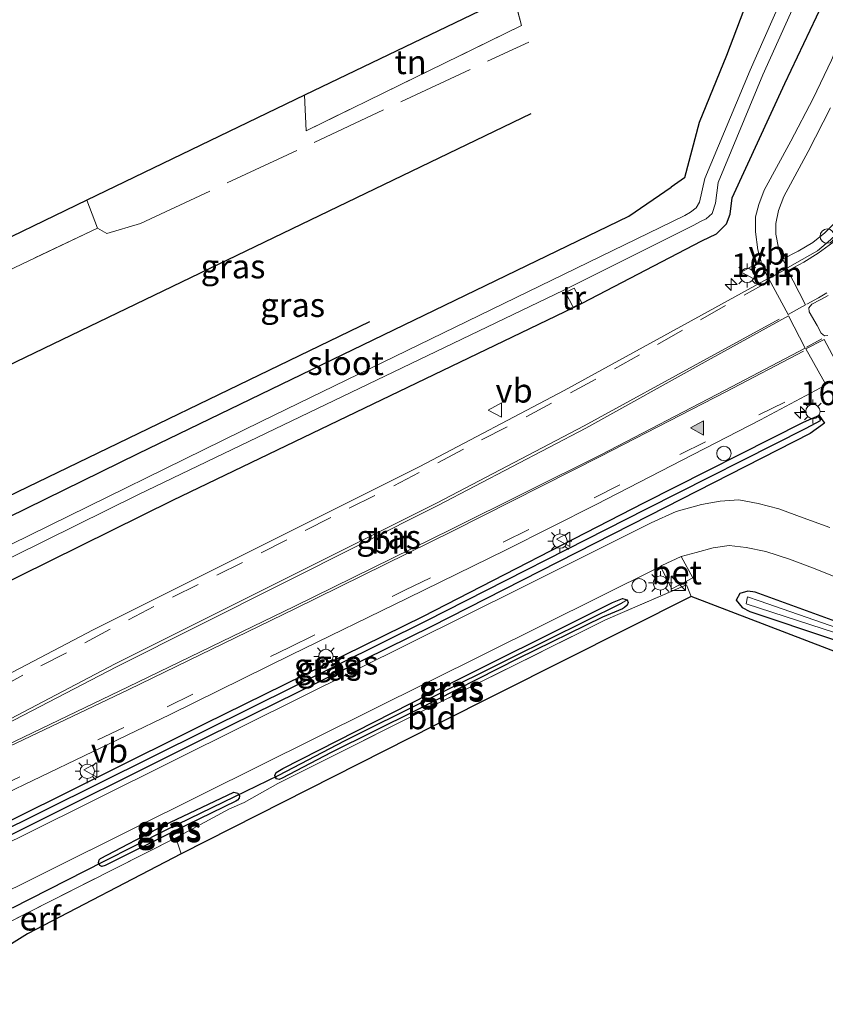
# Model space of a CAD drawing. Units: metres. Extents: x 119996 to 130002, y 544389 to 548655.
# Drawn here: x 127032 to 127116, y 546679 to 546782 of the extents above; entities that cross this region are included whole.
import ezdxf
from ezdxf.enums import TextEntityAlignment as Align

# ---------------------------------------------------------------- set-up
doc = ezdxf.new("R2010")
doc.units = ezdxf.units.M
doc.linetypes.add('IE-TERREINAFSCHEIDING', pattern=[10, 8, -2])
doc.linetypes.add('VW-3-9_STREEP', pattern=[12, 3, -9])
doc.layers.get('0').update_dxf_attribs({"lineweight": 25})
for name, color, linetype, lineweight in [('B-ME-AL-OVERIG-S-B1', 7, 'Continuous', 18), ('B-ME-AM-KILOMETR-S-B1', 7, 'Continuous', 18), ('B-ME-GR-BOMENRIJ-L-B1', 10, 'Continuous', 25), ('B-ME-GW-INSTEEKWATERGANG-L-B1', 10, 'Continuous', 25), ('B-ME-GW-WATERGANG-GREPPEL-L-B1', 10, 'Continuous', 25), ('B-ME-IE-GRASLAND-GV-B6', 93, 'Continuous', 18), ('B-ME-IE-GRONDWERKLIJN-GROND_INGERICHT-GV-B6', 253, 'Continuous', 18), ('B-ME-IE-INRICHTINGSELEMENT-S-B1', 253, 'Continuous', 18), ('B-ME-IE-MEUBILAIR_WEGMEUBILAIR-LICHTMAST-S-B1', 8, 'Continuous', 18), ('B-ME-IE-TERREINAFSCHEIDING-DOORGANG-L-B1', 8, 'IE-TERREINAFSCHEIDING-KUNSTMATIG-OPEN', 18), ('B-ME-IE-TERREINAFSCHEIDING-RASTERHEKWERK-L-B1', 8, 'IE-TERREINAFSCHEIDING', 18), ('B-ME-KG-KADASTRAAL-OPNAMEDTMGRENS-L-B1', 10, 'Continuous', 25), ('B-ME-KW-DUIKER-L-B1', 10, 'Continuous', 25), ('B-ME-OG-BEBOUWING-GV-B6', 173, 'Continuous', 18), ('B-ME-OG-BEBOUWING-S-B1', 173, 'Continuous', 18), ('B-ME-OG-WATER-GV-B6', 153, 'Continuous', 18), ('B-ME-VH-VERH_SOORT-BETON-OVERIG-GV-B6', 8, 'IE-TERREINAFSCHEIDING-NATUURLIJK-HOUTWAL', 18), ('B-ME-VH-VERH_SOORT-BITUMEN-GV-B6', 8, 'IE-TERREINAFSCHEIDING-NATUURLIJK-HOUTWAL', 18), ('B-ME-VH-VERH_SOORT-KLINKERS-GV-B6', 8, 'IE-TERREINAFSCHEIDING-NATUURLIJK-HOUTWAL', 18), ('B-ME-VW-MARKERING-39STREEP-015-L-B1', 255, 'VW-3-9_STREEP', 18), ('B-ME-VW-MARKERING-DRIEHOEK-L-B1', 7, 'VW-HAAIETAND70-R-B', 18), ('B-ME-VW-MARKERING-STREEP-015-L-B1', 7, 'Continuous', 18), ('B-ME-VW-MARKERING-VLAKMARK-GV-B6', 7, 'Continuous', 18), ('B-ME-VW-MARKERING-VLAKMARK-S-B1', 7, 'Continuous', 18), ('B-ME-VW-MEUBILAIR_WEGMEUBILAIR-VERKEERSBORD-S-B1', 8, 'Continuous', 18)]:
    doc.layers.add(name, color=color, linetype=linetype, lineweight=lineweight)
doc.styles.add('NLCS-ISO', font='NLCS-ISO.TTF')
doc.linetypes.add('IE-TERREINAFSCHEIDING-KUNSTMATIG-OPEN', pattern='A,7,-1.5,[67,NLCS.SHX,S=0.75,R=0,X=0,Y=0],-1.5', length=10)
doc.linetypes.add('IE-TERREINAFSCHEIDING-NATUURLIJK-HOUTWAL', pattern='A,7,-1.5,[67,NLCS.SHX,S=0.75,R=45,X=0,Y=0],-1.5,7,-1.5,[70,NLCS.SHX,S=0.75,R=0,X=0,Y=0],-1.5', length=20)
doc.linetypes.add('VW-HAAIETAND70-R-B', pattern='A,0,-0.5,[153,NLCS.SHX,S=1,R=180,X=-0.375,Y=0],-0.5', length=1)

# ---------------------------------------------------------------- blocks, each defined once
blk = doc.blocks.new('dtb')
blk.add_circle((0, 0), 0.75)
blk = doc.blocks.new('kast')
blk.add_line((-0.75, -0.75), (0.75, 0.75))
blk.add_lwpolyline([(-0.75, 0.75), (0.75, 0.75), (0.75, -0.75), (-0.75, -0.75)], close=True)
blk = doc.blocks.new('verkeersbord')
for p, q in [((0, 0.75), (-0.75, -0.625)), ((0.75, -0.625), (0, 0.75)), ((-0.75, -0.625), (0.75, -0.625))]:
    blk.add_line(p, q)
blk = doc.blocks.new('hecto')
for p, q in [((0, 0.625), (-0.625, 0)), ((0, -0.625), (0, 0.625)), ((-0.625, 0), (0.625, 0)), ((0.625, 0), (0, -0.625))]:
    blk.add_line(p, q)
blk = doc.blocks.new('verfsymbol')
for color in [252, 253]:
    blk.add_hatch(color=color).paths.add_polyline_path([(0.75, -0.625), (0, 0.75), (-0.75, -0.625)])
blk.add_lwpolyline([(0.75, -0.625), (0, 0.75), (-0.75, -0.625)], close=True)
blk = doc.blocks.new('lantaarnpaal')
for p, q in [((0, 0.75), (0, 1.25)), ((-0.75, 0), (-1.25, 0)), ((-0.88, 0.88), (-0.53, 0.53)), ((0.53, 0.53), (0.88, 0.88)), ((0.75, 0), (1.25, 0)), ((-0.53, -0.53), (-0.88, -0.88)), ((0, -0.75), (0, -1.25)), ((0.53, -0.53), (0.88, -0.88))]:
    blk.add_line(p, q)
blk.add_circle((0, 0), 0.75)

msp = doc.modelspace()

# ---------------------------------------------------------------- linework, layer by layer
at = {"layer": 'B-ME-GR-BOMENRIJ-L-B1'}
for p, q in [((127085.75, 546772.295, 1.492), (127009.45, 546735.528, 1.682)), ((127014.688, 546724.397, 1.366), (127068.942, 546750.624, 1.231))]:
    msp.add_line(p, q, dxfattribs=at)
at = {"layer": 'B-ME-GW-INSTEEKWATERGANG-L-B1'}
for points in [[(127103.575, 546759.042, 0.611), (127105.113, 546759.785, 0.62), (127106.18, 546760.83, 0.63), (127106.564, 546761.823, 0.643), (127106.747, 546763.521, 0.587), (127112.252, 546775.492, 0.818), (127116.881, 546785.266, 0.971), (127117.448, 546787.419, 1.039), (127117.657, 546789.28, 1.05), (127117.42, 546790.945, 1.111), (127116.639, 546792.336, 1.197), (127115.519, 546792.926, 1.208), (127114.376, 546793.34, 1.269), (127113.063, 546793.137, 1.3), (127111.753, 546792.212, 1.316), (127110.992, 546791.185, 1.351), (127106.169, 546778.409, 1.254), (127103.309, 546771.415, 1.164), (127101.776, 546765.629, 1.11), (127100.378, 546764.638, 1.027)], [(127004.108, 546716.86, 0.811), (127044.757, 546736.834, 0.775), (127095.977, 546761.633, 0.691), (127100.378, 546764.638, 1.027)], [(127006.678, 546711.334, 0.771), (127048.355, 546731.965, 0.737), (127090.197, 546752.069, 0.463), (127091.083, 546752.536, 0.484), (127103.575, 546759.042, 0.611)], [(127115.851, 546740.805, 0.903), (127114.154, 546740.078, 0.92), (127097.496, 546731.625, 0.885), (127074.504, 546719.808, 0.87), (127051.702, 546708.587, 0.887), (127029.143, 546697.326, 0.955), (127012.809, 546689.165, 0.943)], [(127115.851, 546740.805, 0.903), (127116.384, 546739.988, 0.902), (127114.905, 546738.905, 0.919), (127098.042, 546730.297, 0.96), (127075.372, 546718.75, 0.992), (127052.054, 546707.259, 0.965), (127029.867, 546696.191, 1.041), (127013.1688, 546687.8699, 1.028)], [(127170.509, 546725.146, 0.466), (127157.474, 546718.548, 0.368), (127140.741, 546710.463, 0.412), (127138.388, 546711.305, 0.407), (127129.265, 546714.741, 0.526), (127117.974, 546719.144, 0.734), (127109.157, 546722.343, 0.782), (127108.405, 546722.445, 0.794), (127107.54, 546722.213, 0.749), (127107.159, 546721.51, 0.793), (127107.786, 546720.734, 0.799), (127108.609, 546720.321, 0.806), (127117.222, 546717.429, 0.845), (127128.779, 546712.735, 0.711), (127137.798, 546709.532, 0.452), (127140.549, 546708.135, 0.399), (127157.496, 546716.787, 0.298), (127157.751, 546715.138, 0.291)], [(127059.105, 546703.028, 0.886), (127059.01, 546703.201, 0.902), (127059.161, 546703.495, 0.919), (127059.866, 546703.91, 0.923), (127075.104, 546711.676, 0.855), (127094.269, 546721.262, 0.855), (127095.326, 546721.682, 0.864), (127095.808, 546721.521, 0.809)], [(127095.808, 546721.521, 0.809), (127095.91, 546721.244, 0.737), (127095.811, 546720.972, 0.691), (127095.527, 546720.736, 0.657), (127095.324, 546720.607, 0.683), (127093.213, 546719.712, 0.653), (127084.417, 546715.407, 0.687), (127073.75, 546709.969, 0.687), (127064.9, 546705.592, 0.729), (127059.781, 546702.914, 0.851), (127059.464, 546702.773, 0.851), (127059.207, 546702.842, 0.868), (127059.105, 546703.028, 0.886)], [(127040.667, 546693.946, 0.978), (127040.613, 546694.057, 0.978), (127040.681, 546694.375, 0.978), (127040.829, 546694.512, 0.982), (127047.454, 546697.983, 0.952), (127054.746, 546701.459, 0.948), (127055.141, 546701.35, 0.952), (127055.236, 546701.21, 0.944)], [(127055.236, 546701.21, 0.944), (127055.326, 546701.078, 0.936), (127055.291, 546700.808, 0.906), (127055.113, 546700.595, 0.893), (127054.938, 546700.5, 0.885), (127048.59, 546697.408, 0.851), (127041.301, 546693.802, 0.974), (127040.965, 546693.698, 0.974), (127040.739, 546693.797, 0.978), (127040.667, 546693.946, 0.978)]]:
    msp.add_polyline3d(points, dxfattribs=at)
at = {"layer": 'B-ME-GW-WATERGANG-GREPPEL-L-B1'}
for points in [[(127115.947, 546740.251, 0.748), (127114.46, 546739.443, 0.599), (127097.795, 546730.995, 0.46), (127074.773, 546719.318, 0.449), (127051.854, 546707.926, 0.488), (127029.34, 546696.756, 0.614), (127012.9776, 546688.5657, 0.6303)], [(127059.425, 546703.227, 0.442), (127066.299, 546706.793, 0.446), (127083.817, 546715.564, 0.442), (127095.214, 546721.178, 0.143)], [(127041.133, 546694.214, 0.581), (127047.745, 546697.535, 0.586), (127054.842, 546700.986, 0.586)]]:
    msp.add_polyline3d(points, dxfattribs=at)
at = {"layer": 'B-ME-IE-GRASLAND-GV-B6'}
for points in [[(127004.108, 546716.86, 0.811), (127044.757, 546736.834, 0.775), (127095.977, 546761.633, 0.691), (127100.378, 546764.638, 1.027), (127101.776, 546765.629, 1.11), (127103.309, 546771.415, 1.164), (127106.169, 546778.409, 1.254), (127110.992, 546791.185, 1.351), (127111.753, 546792.212, 1.316), (127113.063, 546793.137, 1.3), (127114.376, 546793.34, 1.269), (127115.519, 546792.926, 1.208), (127116.639, 546792.336, 1.197), (127117.42, 546790.945, 1.111), (127117.657, 546789.28, 1.05), (127117.448, 546787.419, 1.039), (127116.881, 546785.266, 0.971), (127112.252, 546775.492, 0.818), (127106.747, 546763.521, 0.587), (127106.564, 546761.823, 0.643), (127106.18, 546760.83, 0.63), (127105.113, 546759.785, 0.62), (127103.575, 546759.042, 0.611)], [(127110.992, 546791.185, 1.351), (127106.169, 546778.409, 1.254), (127103.309, 546771.415, 1.164), (127101.776, 546765.629, 1.11), (127100.378, 546764.638, 1.027), (127095.977, 546761.633, 0.691), (127044.757, 546736.834, 0.775), (127004.108, 546716.86, 0.811)], [(127005.782, 546713.262, -0.799), (127044.785, 546732.527, -0.792), (127089.171, 546753.893, -0.792), (127102.673, 546760.638, -0.744), (127103.517, 546761.088, -0.749), (127104.046, 546761.333, -0.8), (127104.684, 546761.891, -0.723), (127105.001, 546762.969, -0.666), (127105.3, 546765.146, -0.703), (127109.941, 546776.366, -0.75), (127113.945, 546785.303, -0.685), (127115.251, 546789.867, -0.647), (127114.07, 546790.552, -0.666), (127112.491, 546785.655, -0.748), (127108.652, 546776.853, -0.684), (127103.913, 546765.554, -0.613), (127103.331, 546763.088, -0.759), (127103.014, 546762.478, -0.826), (127102.416, 546762.026, -0.863), (127101.831, 546761.689, -0.798), (127057.661, 546740.216, -0.798), (127005.238, 546714.431, -0.8)], [(127006.678, 546711.334, 0.771), (127048.355, 546731.965, 0.737), (127090.197, 546752.069, 0.463), (127091.083, 546752.536, 0.484), (127103.575, 546759.042, 0.611), (127105.113, 546759.785, 0.62), (127106.18, 546760.83, 0.63), (127106.564, 546761.823, 0.643), (127106.747, 546763.521, 0.587), (127112.252, 546775.492, 0.818), (127116.881, 546785.266, 0.971)], [(127015.903, 546748.677, 1.72), (127040.491, 546760.355, 1.745), (127039.381, 546763.274, 1.745), (127062.1, 546774.27, 1.875), (127062.278, 546770.524, 1.779), (127084.781, 546781.541, 1.808), (127083.922, 546784.756, 1.831)], [(127119.045, 546782.967, 1.028), (127118.248, 546780.567, 0.976), (127117.131, 546777.902, 0.95), (127115.201, 546773.891, 0.917), (127112.877, 546769.455, 0.866), (127110.098, 546764.348, 0.829), (127109.525, 546762.837, 0.837), (127109.2, 546761.548, 0.858), (127109.201, 546759.985, 0.874), (127109.437, 546758.106, 0.884), (127109.817, 546756.72, 0.915), (127110.519, 546755.095, 0.979), (127103.571, 546751.292, 1.004), (127089.218, 546743.406, 0.959), (127074.154, 546735.466, 0.927), (127057.74, 546727.247, 0.954), (127040.063, 546718.4, 0.954), (127025.361, 546710.712, 0.987)], [(127117.585, 546761.008, 1.031), (127116.445, 546759.877, 1.009), (127115.176, 546758.86, 1.001), (127113.634, 546757.95, 0.969), (127112, 546757.126, 0.948), (127111.586, 546758.303, 0.922), (127111.312, 546759.719, 0.901), (127111.324, 546760.841, 0.886), (127111.61, 546762.193, 0.875), (127112.136, 546763.66, 0.885), (127114.676, 546768.366, 0.936), (127117.016, 546772.938, 0.968)], [(127103.575, 546759.042, 0.611), (127091.083, 546752.536, 0.484), (127090.197, 546752.069, 0.463), (127048.355, 546731.965, 0.737), (127006.678, 546711.334, 0.771)], [(127090.174, 546752.113, 0.463), (127091.06, 546752.58, 0.484), (127090.255, 546754.104, -0.657), (127089.37, 546753.637, -0.657), (127090.174, 546752.113, 0.463)], [(127114.387, 546747.816, 1.109), (127106.025, 546743.432, 1.12), (127093.042, 546736.697, 1.062), (127077.463, 546728.913, 1.014), (127061.034, 546720.856, 1.041), (127043.699, 546712.449, 1.056), (127028.247, 546705.023, 1.078), (127027.403, 546706.704, 1.08), (127042.493, 546714.542, 1.052), (127059.831, 546723.236, 1.05), (127076.03, 546731.383, 1.026), (127091.474, 546739.468, 1.031), (127104.266, 546746.59, 1.075), (127112.649, 546751.201, 1.057), (127114.387, 546747.816, 1.109)], [(127030.104, 546700.916, 0.987), (127048.076, 546709.564, 0.947), (127060.717, 546715.775, 0.939), (127072.871, 546721.701, 0.93), (127083.155, 546726.758, 0.906), (127092.571, 546731.501, 0.929), (127101.532, 546736.119, 0.996), (127109.715, 546740.352, 1.011), (127116.482, 546743.967, 0.993)], [(127115.947, 546740.251, 0.748), (127114.46, 546739.443, 0.599), (127097.795, 546730.995, 0.46), (127074.773, 546719.318, 0.449), (127051.854, 546707.926, 0.488), (127029.34, 546696.756, 0.614), (127012.978, 546688.566, 0.63), (127012.809, 546689.165, 0.943), (127029.143, 546697.326, 0.955), (127051.702, 546708.587, 0.887), (127074.504, 546719.808, 0.87), (127097.496, 546731.625, 0.885), (127114.154, 546740.078, 0.92), (127115.851, 546740.805, 0.903), (127115.947, 546740.251, 0.748)], [(127013.169, 546687.87, 1.028), (127012.978, 546688.566, 0.63), (127029.34, 546696.756, 0.614), (127051.854, 546707.926, 0.488), (127074.773, 546719.318, 0.449), (127097.795, 546730.995, 0.46), (127114.46, 546739.443, 0.599), (127115.947, 546740.251, 0.748), (127115.851, 546740.805, 0.903), (127116.384, 546739.988, 0.902), (127114.905, 546738.905, 0.919), (127098.042, 546730.297, 0.96), (127075.372, 546718.75, 0.992), (127052.054, 546707.259, 0.965), (127029.867, 546696.191, 1.041), (127013.169, 546687.87, 1.028)], [(127029.867, 546696.191, 1.041), (127052.054, 546707.259, 0.965), (127075.372, 546718.75, 0.992), (127098.042, 546730.297, 0.96), (127114.905, 546738.905, 0.919), (127116.384, 546739.988, 0.902), (127115.851, 546740.805, 0.903), (127114.154, 546740.078, 0.92), (127097.496, 546731.625, 0.885), (127074.504, 546719.808, 0.87), (127051.702, 546708.587, 0.887), (127029.143, 546697.326, 0.955)], [(127116.967, 546729.087, 0.994), (127114.172, 546730.12, 1.027), (127111.617, 546731.031, 1.046), (127109.466, 546731.618, 1.063), (127107.441, 546731.979, 1.07), (127105.502, 546731.86, 1.069), (127103.572, 546731.509, 1.046), (127100.894, 546730.751, 1.058), (127098.293, 546729.585, 0.995)], [(127098.293, 546729.585, 0.995), (127084.747, 546722.8, 0.986), (127055.832, 546708.401, 1.058), (127032.823, 546696.955, 1.024), (127027.315, 546694.261, 1.083)], [(127027.887, 546689.513, 1.1), (127051.532, 546701.281, 1.054), (127074.988, 546712.945, 0.952), (127098.982, 546724.88, 1.007), (127099.287, 546725.032, 1.006), (127100.456, 546722.698, 0.91), (127102.655, 546723.82, 0.969), (127101.439, 546726.075, 0.982), (127103.004, 546726.483, 0.997), (127104.772, 546726.963, 0.996), (127106.431, 546727.196, 1.011), (127108.206, 546727.008, 1.017), (127110.267, 546726.57, 1.003), (127112.725, 546725.79, 0.962), (127115.425, 546724.782, 0.911), (127119.158, 546723.284, 0.873)], [(127140.787, 546707.206, 1), (127102.477, 546721.889, 0.794), (127101.999, 546723.091, 0.809), (127093.545, 546719.433, 0.712), (127079.761, 546712.589, 0.792), (127059.337, 546702.353, 0.855), (127055.811, 546700.371, 0.969), (127054.301, 546699.691, 0.704), (127048.688, 546696.68, 0.91), (127033.072, 546688.757, 1.193), (127027.208, 546685.801, 1.113)], [(127117.974, 546719.144, 0.734), (127109.157, 546722.343, 0.782), (127108.405, 546722.445, 0.794), (127107.54, 546722.213, 0.749), (127107.159, 546721.51, 0.793), (127107.786, 546720.734, 0.799), (127108.609, 546720.321, 0.806), (127117.222, 546717.429, 0.845)], [(127117.222, 546717.429, 0.845), (127108.609, 546720.321, 0.806), (127107.786, 546720.734, 0.799), (127107.159, 546721.51, 0.793), (127107.54, 546722.213, 0.749), (127108.405, 546722.445, 0.794), (127109.157, 546722.343, 0.782), (127117.974, 546719.144, 0.734)], [(127095.808, 546721.521, 0.809), (127095.214, 546721.178, 0.143), (127083.817, 546715.564, 0.442), (127066.299, 546706.793, 0.446), (127059.425, 546703.227, 0.442), (127059.105, 546703.028, 0.886), (127059.01, 546703.201, 0.902), (127059.161, 546703.495, 0.919), (127059.866, 546703.91, 0.923), (127075.104, 546711.676, 0.855), (127094.269, 546721.262, 0.855), (127095.326, 546721.682, 0.864), (127095.808, 546721.521, 0.809)], [(127059.105, 546703.028, 0.886), (127059.207, 546702.842, 0.868), (127059.464, 546702.773, 0.851), (127059.781, 546702.914, 0.851), (127064.9, 546705.592, 0.729), (127073.75, 546709.969, 0.687), (127084.417, 546715.407, 0.687), (127093.213, 546719.712, 0.653), (127095.324, 546720.607, 0.683), (127095.527, 546720.736, 0.657), (127095.811, 546720.972, 0.691), (127095.91, 546721.244, 0.737), (127095.808, 546721.521, 0.809), (127095.326, 546721.682, 0.864), (127094.269, 546721.262, 0.855), (127075.104, 546711.676, 0.855), (127059.866, 546703.91, 0.923), (127059.161, 546703.495, 0.919), (127059.01, 546703.201, 0.902), (127059.105, 546703.028, 0.886)], [(127095.808, 546721.521, 0.809), (127095.91, 546721.244, 0.737), (127095.811, 546720.972, 0.691), (127095.527, 546720.736, 0.657), (127095.324, 546720.607, 0.683), (127093.213, 546719.712, 0.653), (127084.417, 546715.407, 0.687), (127073.75, 546709.969, 0.687), (127064.9, 546705.592, 0.729), (127059.781, 546702.914, 0.851), (127059.464, 546702.773, 0.851), (127059.207, 546702.842, 0.868), (127059.105, 546703.028, 0.886), (127059.425, 546703.227, 0.442), (127066.299, 546706.793, 0.446), (127083.817, 546715.564, 0.442), (127095.214, 546721.178, 0.143), (127095.808, 546721.521, 0.809)], [(127117.79, 546718.586, 0.174), (127109.592, 546721.438, 0.198), (127108.37, 546721.853, 0.33), (127108.223, 546721.135, 0.336), (127117.53, 546718.097, 0.177)], [(127040.667, 546693.946, 0.978), (127040.739, 546693.797, 0.978), (127040.965, 546693.698, 0.974), (127041.301, 546693.802, 0.974), (127048.59, 546697.408, 0.851), (127054.938, 546700.5, 0.885), (127055.113, 546700.595, 0.893), (127055.291, 546700.808, 0.906), (127055.326, 546701.078, 0.936), (127055.236, 546701.21, 0.944), (127055.141, 546701.35, 0.952), (127054.746, 546701.459, 0.948), (127047.454, 546697.983, 0.952), (127040.829, 546694.512, 0.982), (127040.681, 546694.375, 0.978), (127040.613, 546694.057, 0.978), (127040.667, 546693.946, 0.978)], [(127055.236, 546701.21, 0.944), (127054.842, 546700.986, 0.586), (127047.745, 546697.535, 0.586), (127041.133, 546694.214, 0.581), (127040.667, 546693.946, 0.978), (127040.613, 546694.057, 0.978), (127040.681, 546694.375, 0.978), (127040.829, 546694.512, 0.982), (127047.454, 546697.983, 0.952), (127054.746, 546701.459, 0.948), (127055.141, 546701.35, 0.952), (127055.236, 546701.21, 0.944)], [(127055.236, 546701.21, 0.944), (127055.326, 546701.078, 0.936), (127055.291, 546700.808, 0.906), (127055.113, 546700.595, 0.893), (127054.938, 546700.5, 0.885), (127048.59, 546697.408, 0.851), (127041.301, 546693.802, 0.974), (127040.965, 546693.698, 0.974), (127040.739, 546693.797, 0.978), (127040.667, 546693.946, 0.978), (127041.133, 546694.214, 0.581), (127047.745, 546697.535, 0.586), (127054.842, 546700.986, 0.586), (127055.236, 546701.21, 0.944)]]:
    msp.add_polyline3d(points, dxfattribs=at)
at = {"layer": 'B-ME-IE-GRONDWERKLIJN-GROND_INGERICHT-GV-B6'}
for points in [[(127083.922, 546784.756, 1.831), (127084.781, 546781.541, 1.808), (127062.278, 546770.524, 1.779), (127062.1, 546774.27, 1.875), (127083.922, 546784.756, 1.831)], [(127039.381, 546763.274, 1.745), (127040.491, 546760.355, 1.745), (127015.903, 546748.677, 1.72), (127014.698, 546751.125, 1.72), (127011.708, 546749.652, 1.72), (127012.913, 546747.204, 1.72), (127008.757, 546745.252, 1.831), (127009.076, 546744.566, 1.699), (126989.586, 546735.323, 1.993), (126988.08, 546738.377, 1.856), (127014.671, 546751.314, 1.851), (127039.381, 546763.274, 1.745)], [(127049.227, 546695.002, 0.948), (127048.688, 546696.68, 0.91), (127054.301, 546699.691, 0.704), (127055.811, 546700.371, 0.969), (127059.337, 546702.353, 0.855), (127079.761, 546712.589, 0.792), (127093.545, 546719.433, 0.712), (127101.999, 546723.091, 0.809), (127102.477, 546721.889, 0.794), (127075.755, 546708.432, 0.556), (127049.227, 546695.002, 0.948)], [(127049.227, 546695.002, 0.948), (127033.196, 546686.651, 1.016), (127021.42, 546679.285, 1.071), (127019.983, 546681.421, 1.109), (127022.85, 546683.467, 1.113), (127027.208, 546685.801, 1.113), (127033.072, 546688.757, 1.193), (127048.688, 546696.68, 0.91), (127049.227, 546695.002, 0.948)]]:
    msp.add_polyline3d(points, dxfattribs=at)
at = {"layer": 'B-ME-IE-TERREINAFSCHEIDING-DOORGANG-L-B1'}
for p, q in [((127044.996, 546760.856, 1.754), (127041.492, 546759.791, 1.775)), ((127055.811, 546700.371, 0.969), (127059.337, 546702.353, 0.855))]:
    msp.add_line(p, q, dxfattribs=at)
at = {"layer": 'B-ME-IE-TERREINAFSCHEIDING-RASTERHEKWERK-L-B1'}
for p, q in [((127044.996, 546760.856, 1.754), (127085.541, 546779.805, 1.711)), ((127040.491, 546760.355, 1.745), (127039.381, 546763.274, 1.745)), ((127015.903, 546748.677, 1.72), (127040.491, 546760.355, 1.745)), ((127040.491, 546760.355, 1.745), (127041.492, 546759.791, 1.775)), ((127101.999, 546723.091, 0.809), (127102.477, 546721.889, 0.794)), ((127048.688, 546696.68, 0.91), (127049.227, 546695.002, 0.948))]:
    msp.add_line(p, q, dxfattribs=at)
for points in [[(127083.922, 546784.756, 1.831), (127084.781, 546781.541, 1.808), (127062.278, 546770.524, 1.779), (127062.1, 546774.27, 1.875)], [(127059.337, 546702.353, 0.855), (127079.761, 546712.589, 0.792), (127093.545, 546719.433, 0.712), (127101.999, 546723.091, 0.809)], [(127048.688, 546696.68, 0.91), (127054.301, 546699.691, 0.704), (127055.811, 546700.371, 0.969)], [(127019.983, 546681.421, 1.109), (127022.85, 546683.467, 1.113), (127027.208, 546685.801, 1.113), (127033.072, 546688.757, 1.193), (127048.688, 546696.68, 0.91)]]:
    msp.add_polyline3d(points, dxfattribs=at)
at = {"layer": 'B-ME-KG-KADASTRAAL-OPNAMEDTMGRENS-L-B1'}
for points in [[(127083.922, 546784.756, 1.831), (127062.1, 546774.27, 1.875), (127039.381, 546763.274, 1.745), (127014.671, 546751.314, 1.851)], [(127158.79, 546715.383, -0.025), (127158.279, 546715.337, -0.002), (127157.751, 546715.138, 0.291), (127140.787, 546707.206, 1), (127102.477, 546721.889, 0.794), (127075.755, 546708.432, 0.556), (127049.227, 546695.002, 0.948), (127033.196, 546686.651, 1.016), (127021.42, 546679.285, 1.071)]]:
    msp.add_polyline3d(points, dxfattribs=at)
at = {"layer": 'B-ME-KW-DUIKER-L-B1'}
for p, q in [((127054.842, 546700.986, 0.586), (127059.425, 546703.227, 0.442)), ((127031.64, 546689.368, 0.695), (127041.133, 546694.214, 0.581))]:
    msp.add_line(p, q, dxfattribs=at)
at = {"layer": 'B-ME-OG-BEBOUWING-GV-B6'}
msp.add_polyline3d([(127090.174, 546752.113, 0.463), (127089.37, 546753.637, -0.657), (127090.255, 546754.104, -0.657), (127091.06, 546752.58, 0.484), (127090.174, 546752.113, 0.463)], dxfattribs=at)
at = {"layer": 'B-ME-OG-WATER-GV-B6'}
for points in [[(127102.673, 546760.638, -0.744), (127089.171, 546753.893, -0.792), (127044.785, 546732.527, -0.792), (127005.782, 546713.262, -0.799), (127005.238, 546714.431, -0.8), (127057.661, 546740.216, -0.798), (127101.831, 546761.689, -0.798), (127102.416, 546762.026, -0.863), (127103.014, 546762.478, -0.826), (127103.331, 546763.088, -0.759), (127103.913, 546765.554, -0.613), (127108.652, 546776.853, -0.684), (127112.491, 546785.655, -0.748), (127114.07, 546790.552, -0.666), (127115.251, 546789.867, -0.647), (127113.945, 546785.303, -0.685), (127109.941, 546776.366, -0.75), (127105.3, 546765.146, -0.703), (127105.001, 546762.969, -0.666), (127104.684, 546761.891, -0.723), (127104.046, 546761.333, -0.8), (127103.517, 546761.088, -0.749), (127102.673, 546760.638, -0.744)], [(127158.79, 546715.383, -0.025), (127158.279, 546715.337, -0.002), (127157.81, 546717.243, -0.054), (127140.585, 546708.874, -0.009), (127137.966, 546710.058, -0.049), (127128.948, 546713.502, -0.055), (127117.53, 546718.097, 0.177), (127108.223, 546721.135, 0.336), (127108.37, 546721.853, 0.33), (127109.592, 546721.438, 0.198), (127117.79, 546718.586, 0.174), (127129.051, 546714.095, -0.039), (127138.343, 546710.65, -0.036), (127140.782, 546709.813, -0.038), (127157.725, 546718.123, -0.007), (127170.781, 546724.631, 0.009)]]:
    msp.add_polyline3d(points, dxfattribs=at)
at = {"layer": 'B-ME-VH-VERH_SOORT-BETON-OVERIG-GV-B6'}
for points in [[(127126.403, 546783.637, 1.116), (127126.437, 546781.892, 1.1), (127126.128, 546780.199, 1.088), (127125.615, 546778.595, 1.084), (127124.929, 546776.959, 1.075), (127124.084, 546775.352, 1.071), (127123.318, 546773.698, 1.075), (127122.587, 546771.931, 1.079), (127122.104, 546770.114, 1.088), (127121.775, 546768.32, 1.081), (127121.342, 546766.449, 1.087), (127120.859, 546764.793, 1.087), (127120.167, 546763.132, 1.089), (127119.248, 546761.631, 1.087), (127118.19, 546760.255, 1.07), (127117.032, 546759.131, 1.035), (127115.647, 546757.984, 1.024), (127114.08, 546757.088, 1.009), (127112.521, 546756.231, 0.965), (127112, 546757.126, 0.948)], [(127112, 546757.126, 0.948), (127113.634, 546757.95, 0.969), (127115.176, 546758.86, 1.001), (127116.445, 546759.877, 1.009), (127117.585, 546761.008, 1.031), (127118.467, 546762.167, 1.046), (127119.291, 546763.554, 1.06), (127119.868, 546765.085, 1.067), (127120.23, 546766.766, 1.07), (127120.527, 546768.573, 1.066), (127120.844, 546770.314, 1.066), (127121.353, 546772.362, 1.054), (127122.091, 546774.368, 1.038), (127122.859, 546776.052, 1.036), (127123.852, 546777.65, 1.049), (127124.608, 546778.975, 1.059), (127125.205, 546780.415, 1.061), (127125.543, 546781.935, 1.071), (127125.531, 546783.635, 1.087)], [(127099.287, 546725.032, 1.006), (127099.405, 546725.109, 0.98), (127101.439, 546726.075, 0.982), (127102.655, 546723.82, 0.969), (127100.456, 546722.698, 0.91), (127099.287, 546725.032, 1.006)]]:
    msp.add_polyline3d(points, dxfattribs=at)
at = {"layer": 'B-ME-VH-VERH_SOORT-BITUMEN-GV-B6'}
for points in [[(127025.361, 546710.712, 0.987), (127040.063, 546718.4, 0.954), (127057.74, 546727.247, 0.954), (127074.154, 546735.466, 0.927), (127089.218, 546743.406, 0.959), (127103.571, 546751.292, 1.004), (127110.519, 546755.095, 0.979), (127109.817, 546756.72, 0.915), (127109.437, 546758.106, 0.884), (127109.201, 546759.985, 0.874), (127109.2, 546761.548, 0.858), (127109.525, 546762.837, 0.837), (127110.098, 546764.348, 0.829), (127112.877, 546769.455, 0.866), (127115.201, 546773.891, 0.917), (127117.131, 546777.902, 0.95), (127118.248, 546780.567, 0.976), (127119.045, 546782.967, 1.028)], [(127117.016, 546772.938, 0.968), (127114.676, 546768.366, 0.936), (127112.136, 546763.66, 0.885), (127111.61, 546762.193, 0.875), (127111.324, 546760.841, 0.886), (127111.312, 546759.719, 0.901), (127111.586, 546758.303, 0.922), (127112, 546757.126, 0.948), (127112.521, 546756.231, 0.965), (127114.08, 546757.088, 1.009), (127115.647, 546757.984, 1.024), (127117.032, 546759.131, 1.035)], [(127116.79, 546753.32, 1.109), (127115.933, 546752.881, 1.087), (127115.058, 546752.409, 1.071), (127114.749, 546752.055, 1.084), (127114.796, 546751.639, 1.095), (127115.614, 546750.2, 1.104), (127116.051, 546749.406, 1.101)], [(127114.387, 546747.816, 1.109), (127112.649, 546751.201, 1.057), (127104.266, 546746.59, 1.075), (127091.474, 546739.468, 1.031), (127076.03, 546731.383, 1.026), (127059.831, 546723.236, 1.05), (127042.493, 546714.542, 1.052), (127027.403, 546706.704, 1.08), (127028.247, 546705.023, 1.078), (127043.699, 546712.449, 1.056), (127061.034, 546720.856, 1.041), (127077.463, 546728.913, 1.014), (127093.042, 546736.697, 1.062), (127106.025, 546743.432, 1.12), (127114.387, 546747.816, 1.109)], [(127116.051, 546749.406, 1.101), (127116.389, 546749.118, 1.109), (127116.753, 546749.142, 1.108)], [(127116.482, 546743.967, 0.993), (127109.715, 546740.352, 1.011), (127101.532, 546736.119, 0.996), (127092.571, 546731.501, 0.929), (127083.155, 546726.758, 0.906), (127072.871, 546721.701, 0.93), (127060.717, 546715.775, 0.939), (127048.076, 546709.564, 0.947), (127030.104, 546700.916, 0.987)], [(127027.315, 546694.261, 1.083), (127032.823, 546696.955, 1.024), (127055.832, 546708.401, 1.058), (127084.747, 546722.8, 0.986), (127098.293, 546729.585, 0.995), (127100.894, 546730.751, 1.058), (127103.572, 546731.509, 1.046), (127105.502, 546731.86, 1.069), (127107.441, 546731.979, 1.07), (127109.466, 546731.618, 1.063), (127111.617, 546731.031, 1.046), (127114.172, 546730.12, 1.027), (127116.967, 546729.087, 0.994)], [(127158.778, 546723.879, 0.667), (127149.372, 546719.287, 0.637), (127145.999, 546718.003, 0.596), (127143.125, 546717.345, 0.605), (127139.571, 546716.995, 0.621), (127135.29, 546717.448, 0.669), (127132.242, 546718.16, 0.707), (127128.855, 546719.256, 0.727), (127124.816, 546720.953, 0.797), (127119.158, 546723.284, 0.873), (127115.425, 546724.782, 0.911), (127112.725, 546725.79, 0.962), (127110.267, 546726.57, 1.003), (127108.206, 546727.008, 1.017), (127106.431, 546727.196, 1.011), (127104.772, 546726.963, 0.996), (127103.004, 546726.483, 0.997), (127101.439, 546726.075, 0.982), (127099.405, 546725.109, 0.98), (127099.287, 546725.032, 1.006), (127098.982, 546724.88, 1.007), (127074.988, 546712.945, 0.952), (127051.532, 546701.281, 1.054), (127027.887, 546689.513, 1.1)]]:
    msp.add_polyline3d(points, dxfattribs=at)
at = {"layer": 'B-ME-VH-VERH_SOORT-KLINKERS-GV-B6'}
msp.add_polyline3d([(127116.753, 546749.142, 1.108), (127116.389, 546749.118, 1.109), (127116.051, 546749.406, 1.101), (127115.614, 546750.2, 1.104), (127114.796, 546751.639, 1.095), (127114.749, 546752.055, 1.084), (127115.058, 546752.409, 1.071), (127115.933, 546752.881, 1.087), (127116.79, 546753.32, 1.109)], dxfattribs=at)
at = {"layer": 'B-ME-VW-MARKERING-39STREEP-015-L-B1'}
for points in [[(127110.629, 546754.834, 1.023), (127106.05, 546752.268, 1.048), (127101.577, 546749.698, 1.052), (127097.085, 546747.148, 1.045), (127092.524, 546744.599, 1.024), (127087.899, 546742.071, 1.007), (127083.271, 546739.612, 0.966), (127078.7, 546737.261, 0.986), (127074.095, 546734.83, 0.983), (127069.467, 546732.45, 0.997), (127064.86, 546730.137, 0.997), (127060.256, 546727.806, 1.011), (127055.635, 546725.447, 1.003), (127051.029, 546723.144, 1.003), (127046.395, 546720.849, 1.019), (127041.821, 546718.462, 1.024), (127037.26, 546716.01, 1.045), (127032.705, 546713.655, 1.04), (127028.155, 546711.164, 1.058), (127023.649, 546708.74, 1.072), (127018.955, 546706.307, 1.098), (127014.409, 546704.04, 1.109), (127010.027, 546701.573, 1.123), (127009.453, 546701.272, 1.124)], [(127011.576, 546693.364, 1.076), (127015.67, 546695.241, 1.058), (127029.704, 546701.753, 1.022), (127047.775, 546710.364, 0.981), (127060.506, 546716.562, 0.981), (127072.586, 546722.532, 0.962), (127082.845, 546727.562, 0.961), (127092.338, 546732.201, 0.975), (127101.302, 546736.703, 1.019), (127109.55, 546740.861, 1.027), (127116.346, 546744.169, 1.01)]]:
    msp.add_polyline3d(points, dxfattribs=at)
at = {"layer": 'B-ME-VW-MARKERING-DRIEHOEK-L-B1'}
for p, q in [((127112.376, 546756.079, 0.98), (127110.629, 546755.173, 0.973)), ((127116.123, 546748.806, 1.111), (127114.525, 546747.927, 1.11))]:
    msp.add_line(p, q, dxfattribs=at)
at = {"layer": 'B-ME-VW-MARKERING-STREEP-015-L-B1'}
for points in [[(127112.687, 546755.975, 0.989), (127114.236, 546756.814, 1.001), (127115.746, 546757.735, 1.031), (127117.261, 546758.88, 1.068), (127118.423, 546760.095, 1.082), (127119.548, 546761.458, 1.089), (127120.419, 546763.018, 1.088), (127121.073, 546764.708, 1.096), (127121.664, 546766.389, 1.102), (127122.07, 546768.26, 1.09), (127122.4, 546770.011, 1.1), (127122.936, 546771.819, 1.092), (127123.543, 546773.535, 1.084), (127124.352, 546775.189, 1.091), (127125.171, 546776.846, 1.09), (127125.941, 546778.456, 1.093), (127126.451, 546780.159, 1.1), (127126.664, 546781.843, 1.098), (127126.653, 546783.678, 1.115)], [(127116.636, 546753.6, 1.11), (127115.758, 546753.078, 1.084), (127114.547, 546752.409, 1.065)], [(127015.759, 546700.849, 1.125), (127027.283, 546706.947, 1.095), (127042.36, 546714.864, 1.046), (127059.694, 546723.532, 1.048), (127075.979, 546731.659, 1.042), (127091.321, 546739.701, 1.043), (127104.162, 546746.735, 1.081), (127111.665, 546750.852, 1.074)], [(127002.657, 546692.888, 1.152), (127015.062, 546698.641, 1.112), (127028.339, 546704.814, 1.081), (127043.796, 546712.174, 1.058), (127061.096, 546720.599, 1.03), (127077.547, 546728.714, 1.04), (127093.057, 546736.56, 1.067), (127106.106, 546743.249, 1.118), (127114.217, 546747.515, 1.112)]]:
    msp.add_polyline3d(points, dxfattribs=at)
at = {"layer": 'B-ME-VW-MARKERING-VLAKMARK-GV-B6'}
for points in [[(127110.5986, 546755.0856, 0.979), (127112.4647, 546756.1459, 0.979), (127114.3944, 546752.3501, 0.979), (127112.6131, 546751.3322, 0.979), (127110.5986, 546755.0856, 0.979)], [(127114.4368, 546747.7485, 0.993), (127116.3665, 546748.7452, 0.993), (127118.3598, 546744.9918, 0.993), (127116.5361, 546744.0375, 0.993), (127114.4368, 546747.7485, 0.993)]]:
    msp.add_polyline3d(points, dxfattribs=at)

# ---------------------------------------------------------------- block references
at = {"layer": 'B-ME-AL-OVERIG-S-B1', "rotation": 90}
msp.add_blockref('dtb', (127116.681, 546759.531, 1.093), dxfattribs=at)
at = {"layer": 'B-ME-AM-KILOMETR-S-B1', "rotation": 90}
for p in [(127106.656, 546754.464, 0.881), (127113.879, 546741.094, 0.949)]:
    msp.add_blockref('hecto', p, dxfattribs=at)
at = {"layer": 'B-ME-IE-INRICHTINGSELEMENT-S-B1', "rotation": 90}
for name, p in [('dtb', (127105.897, 546736.829, 0.933)), ('kast', (127101.128, 546723.271, 0.864))]:
    msp.add_blockref(name, p, dxfattribs=at)
at = {"layer": 'B-ME-IE-MEUBILAIR_WEGMEUBILAIR-LICHTMAST-S-B1', "rotation": 90}
for p in [(127108.322, 546755.425, 0.899), (127115.182, 546741.211, 0.953), (127088.777, 546727.676, 0.924), (127099.266, 546723.296, 0.955), (127064.345, 546715.626, 0.913), (127039.441, 546703.624, 0.944)]:
    msp.add_blockref('lantaarnpaal', p, dxfattribs=at)
at = {"layer": 'B-ME-OG-BEBOUWING-S-B1', "rotation": 90}
msp.add_blockref('dtb', (127097.044, 546723.021, 0.915), dxfattribs=at)
at = {"layer": 'B-ME-VW-MARKERING-VLAKMARK-S-B1', "rotation": 90}
msp.add_blockref('verfsymbol', (127103.144, 546739.498, 1.089), dxfattribs=at)
at = {"layer": 'B-ME-VW-MEUBILAIR_WEGMEUBILAIR-VERKEERSBORD-S-B1', "rotation": 90}
for p in [(127108.461, 546755.771, 0.878), (127082.05, 546741.364, 0.853), (127089.183, 546727.861, 0.832), (127039.815, 546703.762, 0.942)]:
    msp.add_blockref('verkeersbord', p, dxfattribs=at)

# ---------------------------------------------------------------- texts
at = {"layer": 'B-ME-AM-KILOMETR-S-B1', "ltscale": 0.2, "style": 'NLCS-ISO'}
for p in [(127106.656, 546754.464, 0.881), (127113.879, 546741.094, 0.949)]:
    msp.add_text('16.1', height=2.5, dxfattribs=at).set_placement(p, align=Align.BOTTOM_LEFT)
at = {"layer": 'B-ME-IE-GRASLAND-GV-B6', "ltscale": 0.2, "style": 'NLCS-ISO'}
for p in [(127054.656, 546756.3705), (127060.8825, 546752.337), (127070.895, 546728.112), (127064.378, 546714.6855), (127064.681, 546714.3375), (127066.4375, 546714.9885), (127077.409, 546712.355), (127077.46, 546712.2275), (127077.5075, 546712.147), (127047.9245, 546697.7025), (127047.9695, 546697.5785), (127047.9965, 546697.454)]:
    msp.add_text('gras', height=2.5, dxfattribs=at).set_placement(p, align=Align.MIDDLE_CENTER)
at = {"layer": 'B-ME-IE-GRONDWERKLIJN-GROND_INGERICHT-GV-B6', "ltscale": 0.2, "style": 'NLCS-ISO'}
for s, p in [('tn', (127073.1911, 546777.7064)), ('bld', (127075.4178, 546709.2725)), ('erf', (127034.5227, 546688.2471))]:
    msp.add_text(s, height=2.5, dxfattribs=at).set_placement(p, align=Align.MIDDLE_CENTER)
at = {"layer": 'B-ME-OG-BEBOUWING-GV-B6', "ltscale": 0.2, "style": 'NLCS-ISO'}
msp.add_text('tr', height=2.5, dxfattribs=at).set_placement((127090.2149, 546753.1084), align=Align.MIDDLE_CENTER)
at = {"layer": 'B-ME-OG-WATER-GV-B6', "ltscale": 0.2, "style": 'NLCS-ISO'}
msp.add_text('sloot', height=2.5, dxfattribs=at).set_placement((127066.4146, 546746.2727), align=Align.MIDDLE_CENTER)
at = {"layer": 'B-ME-VH-VERH_SOORT-BETON-OVERIG-GV-B6', "ltscale": 0.2, "style": 'NLCS-ISO'}
msp.add_text('bet', height=2.5, dxfattribs=at).set_placement((127100.9575, 546724.3968), align=Align.MIDDLE_CENTER)
at = {"layer": 'B-ME-VH-VERH_SOORT-BITUMEN-GV-B6', "ltscale": 0.2, "style": 'NLCS-ISO'}
msp.add_text('bit', height=2.5, dxfattribs=at).set_placement((127071.229, 546727.624), align=Align.MIDDLE_CENTER)
at = {"layer": 'B-ME-VW-MARKERING-DRIEHOEK-L-B1', "ltscale": 0.2, "style": 'NLCS-ISO'}
msp.add_text('dm', height=2.5, dxfattribs=at).set_placement((127111.5025, 546755.626), align=Align.MIDDLE_CENTER)
at = {"layer": 'B-ME-VW-MEUBILAIR_WEGMEUBILAIR-VERKEERSBORD-S-B1', "ltscale": 0.2, "style": 'NLCS-ISO'}
for p in [(127108.461, 546755.771, 0.878), (127082.05, 546741.364, 0.853), (127039.815, 546703.762, 0.942)]:
    msp.add_text('vb', height=2.5, dxfattribs=at).set_placement(p, align=Align.BOTTOM_LEFT)

doc.saveas('drawing.dxf')
